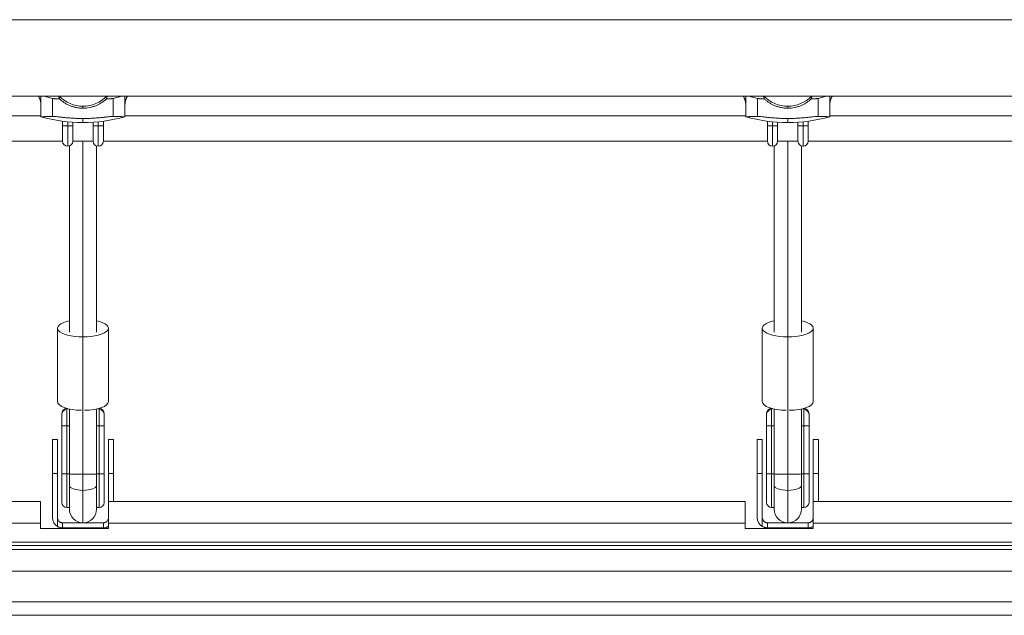
# Model space of a CAD drawing. Extents: x -5167 to 5559, y -4053 to 5033.
# Drawn here: x -2101 to -1521, y 1459 to 1809 of the extents above; entities that cross this region are included whole.
import ezdxf

# ---------------------------------------------------------------- set-up
doc = ezdxf.new("R2010")
doc.units = 0
doc.header["$LTSCALE"] = 5
doc.layers.add('Lg_prod', color=40, linetype='CONTINUOUS')

msp = doc.modelspace()

# ---------------------------------------------------------------- linework, layer by layer
at = {"layer": 'Lg_prod', "linetype": 'Continuous', "lineweight": 0}
for p, q in [((-2088.41, 1764.04), (-2088.41, 1758.85)), ((-2086.52, 1764.04), (-2081.52, 1762.71)), ((-2081.52, 1752.17), (-2081.52, 1762.71)), ((-2045.82, 1762.71), (-2040.82, 1764.04)), ((-2045.82, 1752.17), (-2045.82, 1762.71)), ((-2038.93, 1764.04), (-2038.93, 1758.85)), ((-1673.41, 1764.04), (-1673.41, 1758.85)), ((-1671.52, 1764.04), (-1666.52, 1762.71)), ((-1666.52, 1752.17), (-1666.52, 1762.71)), ((-1630.82, 1762.71), (-1625.82, 1764.04)), ((-1630.82, 1752.17), (-1630.82, 1762.71)), ((-1623.93, 1764.04), (-1623.93, 1758.85)), ((-2088.41, 1751.97), (-2088.41, 1758.85)), ((-2063.67, 1758.14), (-2063.67, 1756.95)), ((-2038.93, 1751.97), (-2038.93, 1758.85)), ((-1673.41, 1751.97), (-1673.41, 1758.85)), ((-1648.67, 1758.14), (-1648.67, 1756.95)), ((-1623.93, 1751.97), (-1623.93, 1758.85)), ((-2088.41, 1752.54), (-2453.93, 1752.54)), ((-2069.67, 1751.08), (-2069.67, 1751.08)), ((-2063.67, 1750.91), (-2063.67, 1748.54)), ((-2057.67, 1751.08), (-2057.67, 1751.08)), ((-2051.67, 1751.57), (-2051.67, 1751.57)), ((-1673.41, 1752.54), (-2038.93, 1752.54)), ((-1654.67, 1751.08), (-1654.67, 1751.08)), ((-1648.67, 1750.91), (-1648.67, 1748.54)), ((-1642.67, 1751.08), (-1642.67, 1751.08)), ((-1636.67, 1751.57), (-1636.67, 1751.57)), ((-1258.41, 1752.54), (-1623.93, 1752.54)), ((-2075.67, 1749.33), (-2075.67, 1746.54)), ((-2075.67, 1746.54), (-2072.67, 1746.54)), ((-2075.67, 1746.54), (-2075.67, 1737.54)), ((-2072.67, 1748.99), (-2072.67, 1746.54)), ((-2072.67, 1746.54), (-2069.67, 1746.54)), ((-2072.67, 1734.54), (-2072.67, 1746.54)), ((-2069.67, 1748.74), (-2069.67, 1746.54)), ((-2069.67, 1737.54), (-2069.67, 1746.54)), ((-2057.67, 1746.54), (-2057.67, 1748.74)), ((-2054.67, 1746.54), (-2057.67, 1746.54)), ((-2057.67, 1746.54), (-2057.67, 1737.54)), ((-2054.67, 1746.54), (-2054.67, 1748.99)), ((-2054.67, 1746.54), (-2054.67, 1734.54)), ((-2051.67, 1746.54), (-2054.67, 1746.54)), ((-2051.67, 1746.54), (-2051.67, 1749.33)), ((-2051.67, 1737.54), (-2051.67, 1746.54)), ((-1660.67, 1749.33), (-1660.67, 1746.54)), ((-1660.67, 1746.54), (-1657.67, 1746.54)), ((-1660.67, 1746.54), (-1660.67, 1737.54)), ((-1657.67, 1748.99), (-1657.67, 1746.54)), ((-1657.67, 1746.54), (-1654.67, 1746.54)), ((-1657.67, 1734.54), (-1657.67, 1746.54)), ((-1654.67, 1748.74), (-1654.67, 1746.54)), ((-1654.67, 1737.54), (-1654.67, 1746.54)), ((-1642.67, 1746.54), (-1642.67, 1748.74)), ((-1639.67, 1746.54), (-1642.67, 1746.54)), ((-1642.67, 1746.54), (-1642.67, 1737.54)), ((-1639.67, 1746.54), (-1639.67, 1748.99)), ((-1639.67, 1746.54), (-1639.67, 1734.54)), ((-1636.67, 1746.54), (-1639.67, 1746.54)), ((-1636.67, 1746.54), (-1636.67, 1749.33)), ((-1636.67, 1737.54), (-1636.67, 1746.54)), ((-2075.67, 1737.54), (-2466.67, 1737.54)), ((-2071.67, 1734.71), (-2071.67, 1625.2)), ((-2057.67, 1737.54), (-2069.67, 1737.54)), ((-2063.67, 1622.46), (-2063.67, 1737.54)), ((-2055.67, 1625.2), (-2055.67, 1734.71)), ((-1660.67, 1737.54), (-2051.67, 1737.54)), ((-1656.67, 1734.71), (-1656.67, 1625.2)), ((-1642.67, 1737.54), (-1654.67, 1737.54)), ((-1648.67, 1622.46), (-1648.67, 1737.54)), ((-1640.67, 1625.2), (-1640.67, 1734.71)), ((-1245.67, 1737.54), (-1636.67, 1737.54)), ((-2078.67, 1627.51), (-2078.67, 1584.28)), ((-2048.67, 1627.51), (-2048.67, 1584.28)), ((-1663.67, 1627.51), (-1663.67, 1584.28)), ((-1633.67, 1627.51), (-1633.67, 1584.28)), ((-2063.67, 1622.38), (-2063.67, 1579.22)), ((-1648.67, 1622.38), (-1648.67, 1579.22)), ((-2076.17, 1577.18), (-2076.17, 1576.76)), ((-2073.17, 1579.58), (-2073.17, 1580.18)), ((-2073.17, 1580.18), (-2072.7, 1580.18)), ((-2073.17, 1570.09), (-2073.17, 1579.58)), ((-2071.67, 1541.71), (-2071.67, 1579.94)), ((-2063.67, 1541.6), (-2063.67, 1579.22)), ((-2055.67, 1541.71), (-2055.67, 1579.94)), ((-2054.64, 1580.18), (-2054.17, 1580.18)), ((-2054.17, 1580.18), (-2054.17, 1579.58)), ((-2054.17, 1579.58), (-2054.17, 1570.09)), ((-2051.17, 1576.76), (-2051.17, 1577.18)), ((-1661.17, 1577.18), (-1661.17, 1576.76)), ((-1658.17, 1579.58), (-1658.17, 1580.18)), ((-1658.17, 1580.18), (-1657.7, 1580.18)), ((-1658.17, 1570.09), (-1658.17, 1579.58)), ((-1656.67, 1541.71), (-1656.67, 1579.94)), ((-1648.67, 1541.6), (-1648.67, 1579.22)), ((-1640.67, 1541.71), (-1640.67, 1579.94)), ((-1639.64, 1580.18), (-1639.17, 1580.18)), ((-1639.17, 1580.18), (-1639.17, 1579.58)), ((-1639.17, 1579.58), (-1639.17, 1570.09)), ((-1636.17, 1576.76), (-1636.17, 1577.18)), ((-2076.17, 1576.76), (-2076.17, 1570.12)), ((-2051.17, 1570.12), (-2051.17, 1576.76)), ((-1661.17, 1576.76), (-1661.17, 1570.12)), ((-1636.17, 1570.12), (-1636.17, 1576.76)), ((-2076.17, 1541.84), (-2076.17, 1570.12)), ((-2073.17, 1570.09), (-2071.67, 1570.09)), ((-2073.17, 1570.09), (-2073.17, 1541.81)), ((-2055.67, 1570.09), (-2054.17, 1570.09)), ((-2054.17, 1541.81), (-2054.17, 1570.09)), ((-2051.17, 1570.12), (-2051.17, 1541.84)), ((-1661.17, 1541.84), (-1661.17, 1570.12)), ((-1658.17, 1570.09), (-1656.67, 1570.09)), ((-1658.17, 1570.09), (-1658.17, 1541.81)), ((-1640.67, 1570.09), (-1639.17, 1570.09)), ((-1639.17, 1541.81), (-1639.17, 1570.09)), ((-1636.17, 1570.12), (-1636.17, 1541.84)), ((-2081.67, 1541.99), (-2081.67, 1561.99)), ((-2081.67, 1561.99), (-2078.67, 1561.99)), ((-2078.67, 1561.99), (-2078.67, 1541.99)), ((-2048.67, 1561.99), (-2048.67, 1541.99)), ((-2045.67, 1561.99), (-2048.67, 1561.99)), ((-2045.67, 1541.99), (-2045.67, 1561.99)), ((-1666.67, 1541.99), (-1666.67, 1561.99)), ((-1666.67, 1561.99), (-1663.67, 1561.99)), ((-1663.67, 1561.99), (-1663.67, 1541.99)), ((-1633.67, 1561.99), (-1633.67, 1541.99)), ((-1630.67, 1561.99), (-1633.67, 1561.99)), ((-1630.67, 1541.99), (-1630.67, 1561.99)), ((-2081.67, 1541.99), (-2081.67, 1515.99)), ((-2078.67, 1541.99), (-2081.67, 1541.99)), ((-2078.67, 1515.99), (-2078.67, 1541.99)), ((-2076.17, 1541.84), (-2076.17, 1524.99)), ((-2073.17, 1521.99), (-2073.17, 1541.81)), ((-2073.17, 1541.81), (-2071.67, 1541.81)), ((-2071.67, 1541.71), (-2071.67, 1534.81)), ((-2063.67, 1541.6), (-2063.67, 1532.08)), ((-2055.67, 1541.81), (-2054.17, 1541.81)), ((-2055.67, 1534.81), (-2055.67, 1541.71)), ((-2054.17, 1541.81), (-2054.17, 1521.99)), ((-2051.17, 1524.99), (-2051.17, 1541.84)), ((-2048.67, 1525.54), (-2048.67, 1541.99)), ((-2048.67, 1541.99), (-2045.67, 1541.99)), ((-2045.67, 1541.99), (-2045.67, 1525.54)), ((-1666.67, 1541.99), (-1666.67, 1515.99)), ((-1663.67, 1541.99), (-1666.67, 1541.99)), ((-1663.67, 1515.99), (-1663.67, 1541.99)), ((-1661.17, 1541.84), (-1661.17, 1524.99)), ((-1658.17, 1521.99), (-1658.17, 1541.81)), ((-1658.17, 1541.81), (-1656.67, 1541.81)), ((-1656.67, 1541.71), (-1656.67, 1534.81)), ((-1648.67, 1541.6), (-1648.67, 1532.08)), ((-1640.67, 1541.81), (-1639.17, 1541.81)), ((-1640.67, 1534.81), (-1640.67, 1541.71)), ((-1639.17, 1541.81), (-1639.17, 1521.99)), ((-1636.17, 1524.99), (-1636.17, 1541.84)), ((-1633.67, 1525.54), (-1633.67, 1541.99)), ((-1633.67, 1541.99), (-1630.67, 1541.99)), ((-1630.67, 1541.99), (-1630.67, 1525.54)), ((-2071.67, 1534.81), (-2071.67, 1520.99)), ((-2063.67, 1532.08), (-2063.67, 1512.99)), ((-2055.67, 1520.99), (-2055.67, 1534.81)), ((-1656.67, 1534.81), (-1656.67, 1520.99)), ((-1648.67, 1532.08), (-1648.67, 1512.99)), ((-1640.67, 1520.99), (-1640.67, 1534.81)), ((-2463.67, 1525.54), (-2088.67, 1525.54)), ((-2088.67, 1525.54), (-2088.67, 1512.81)), ((-2048.67, 1512.81), (-2048.67, 1525.54)), ((-2048.67, 1525.54), (-1673.67, 1525.54)), ((-1673.67, 1525.54), (-1673.67, 1512.81)), ((-1633.67, 1525.54), (-1258.67, 1525.54)), ((-1633.67, 1512.81), (-1633.67, 1525.54)), ((-2073.17, 1521.99), (-2071.67, 1521.99)), ((-2055.67, 1521.99), (-2054.17, 1521.99)), ((-1658.17, 1521.99), (-1656.67, 1521.99)), ((-1640.67, 1521.99), (-1639.17, 1521.99)), ((-2078.67, 1510.8), (-2078.67, 1515.99)), ((-1663.67, 1510.8), (-1663.67, 1515.99)), ((-2463.67, 1512.81), (-2088.67, 1512.81)), ((-2088.67, 1509.54), (-2088.67, 1512.81)), ((-2088.67, 1509.54), (-2048.67, 1509.54)), ((-2075.67, 1512.99), (-2051.67, 1512.99)), ((-2075.67, 1509.99), (-2075.67, 1512.99)), ((-2051.67, 1509.99), (-2075.67, 1509.99)), ((-2051.67, 1509.99), (-2051.67, 1512.99)), ((-2048.67, 1512.81), (-1673.67, 1512.81)), ((-2048.67, 1512.81), (-2048.67, 1509.54)), ((-1673.67, 1509.54), (-1673.67, 1512.81)), ((-1673.67, 1509.54), (-1633.67, 1509.54)), ((-1660.67, 1512.99), (-1636.67, 1512.99)), ((-1660.67, 1509.99), (-1660.67, 1512.99)), ((-1636.67, 1509.99), (-1660.67, 1509.99)), ((-1636.67, 1509.99), (-1636.67, 1512.99)), ((-1633.67, 1512.81), (-1258.67, 1512.81)), ((-1633.67, 1512.81), (-1633.67, 1509.54)), ((-2626.67, 1501.5), (-670.67, 1501.5)), ((-2626.67, 1499.6), (-670.67, 1499.6)), ((-2626.67, 1497.26), (-670.67, 1497.26)), ((-2626.67, 1484.53), (-670.67, 1484.53)), ((-2626.67, 1466.54), (-670.67, 1466.54)), ((-2626.67, 1458.54), (-670.67, 1458.54))]:
    msp.add_line(p, q, dxfattribs=at)
for centre, radius, start, end in [((-2063.67, 1777.54), 19.4, 224.08911, 270), ((-2063.67, 1777.54), 19.4, 270, 315.91089), ((-1648.67, 1777.54), 19.4, 224.08911, 270), ((-1648.67, 1777.54), 19.4, 270, 315.91089), ((-2063.67, 1839.37), 90.83, 254.19618, 270), ((-2063.67, 1839.37), 90.83, 270, 285.80382), ((-1648.67, 1839.37), 90.83, 254.19618, 270), ((-1648.67, 1839.37), 90.83, 270, 285.80382), ((-2072.67, 1737.54), 3, 180, 270), ((-2072.67, 1737.54), 3, 270, 0), ((-2054.67, 1737.54), 3, 180, 270), ((-2054.67, 1737.54), 3, 270, 0), ((-1657.67, 1737.54), 3, 180, 270), ((-1657.67, 1737.54), 3, 270, 0), ((-1639.67, 1737.54), 3, 180, 270), ((-1639.67, 1737.54), 3, 270, 0), ((-2073.17, 1577.18), 3, 90, 180), ((-2054.17, 1577.18), 3, 0, 90), ((-1658.17, 1577.18), 3, 90, 180), ((-1639.17, 1577.18), 3, 0, 90), ((-2073.17, 1524.99), 3, 180, 270), ((-2054.17, 1524.99), 3, 270, 0), ((-1658.17, 1524.99), 3, 180, 270), ((-1639.17, 1524.99), 3, 270, 0), ((-2063.67, 1520.99), 8, 180, 270), ((-2063.67, 1520.99), 8, 270, 0), ((-1648.67, 1520.99), 8, 180, 270), ((-1648.67, 1520.99), 8, 270, 0), ((-2075.67, 1515.99), 6, 180, 240), ((-1660.67, 1515.99), 6, 180, 240)]:
    msp.add_arc(centre, radius, start, end, dxfattribs=at)
for centre, major_axis, ratio, start_param, end_param in [((-2063.67, 1627.51), (-15, 0), 0.34202, -1.00826, 1.570796), ((-2063.67, 1627.51), (15, 0), 0.34202, -1.570796, 1.00826), ((-1648.67, 1627.51), (-15, 0), 0.34202, -1.00826, 1.570796), ((-1648.67, 1627.51), (15, 0), 0.34202, -1.570796, 1.00826), ((-2063.67, 1584.28), (-15, 0), 0.34202, 0, 1.51143), ((-2063.67, 1584.28), (15, 0), 0.34202, -1.51143, 0), ((-1648.67, 1584.28), (-15, 0), 0.34202, 0, 1.51143), ((-1648.67, 1584.28), (15, 0), 0.34202, -1.51143, 0), ((-2073.17, 1576.76), (-3, 0), 0.939693, -1.570796, 0), ((-2054.17, 1576.76), (3, 0), 0.939693, 0, 1.570796), ((-1658.17, 1576.76), (-3, 0), 0.939693, -1.570796, 0), ((-1639.17, 1576.76), (3, 0), 0.939693, 0, 1.570796), ((-2073.17, 1570.12), (-3, 0), 0.009229, 0, 1.570796), ((-2054.17, 1570.12), (3, 0), 0.009229, -1.570796, 0), ((-1658.17, 1570.12), (-3, 0), 0.009229, 0, 1.570796), ((-1639.17, 1570.12), (3, 0), 0.009229, -1.570796, 0)]:
    msp.add_ellipse(centre, major_axis=major_axis, ratio=ratio, start_param=start_param, end_param=end_param, dxfattribs=at)
at = {"layer": 'Lg_prod', "linetype": 'Continuous', "lineweight": 0, "extrusion": (0, 0, -1)}
for centre, major_axis, ratio, start_param, end_param in [((-2073.17, 1541.84), (-3, 0), 0.009229, -1.570796, 0), ((-2063.67, 1541.71), (-8, 0), 0.013679, -1.570796, 0), ((-2063.67, 1541.71), (8, 0), 0.013679, 0, 1.570796), ((-2054.17, 1541.84), (3, 0), 0.009229, 0, 1.570796), ((-1658.17, 1541.84), (-3, 0), 0.009229, -1.570796, 0), ((-1648.67, 1541.71), (-8, 0), 0.013679, -1.570796, 0), ((-1648.67, 1541.71), (8, 0), 0.013679, 0, 1.570796), ((-1639.17, 1541.84), (3, 0), 0.009229, 0, 1.570796), ((-2063.67, 1534.81), (-8, 0), 0.34202, -1.570796, 0), ((-2063.67, 1534.81), (8, 0), 0.34202, 0, 1.570796), ((-1648.67, 1534.81), (-8, 0), 0.34202, -1.570796, 0), ((-1648.67, 1534.81), (8, 0), 0.34202, 0, 1.570796)]:
    msp.add_ellipse(centre, major_axis=major_axis, ratio=ratio, start_param=start_param, end_param=end_param, dxfattribs=at)
at = {"layer": 'Lg_prod', "linetype": 'Continuous', "lineweight": 0}
for points, knots in [([(-525.76, 1809.04), (-635.64, 1809.04), (-864.76, 1809.04), (-1219.75, 1809.04), (-1574.73, 1809.04), (-1901.59, 1809.04), (-2265.71, 1809.04), (-2521.24, 1809.04), (-2686.92, 1809.04)], [0.0475339, 0.0475339, 0.0475339, 0.0475339, 0.1808609, 0.3231504, 0.4773302, 0.6101809, 0.7184396, 0.918672, 0.918672, 0.918672, 0.918672]), ([(-526.27, 1764.04), (-635.98, 1764.04), (-864.93, 1764.04), (-1219.75, 1764.04), (-1574.73, 1764.04), (-1901.59, 1764.04), (-2265.71, 1764.04), (-2521.24, 1764.04), (-2686.92, 1764.04)], [0.0477396, 0.0477396, 0.0477396, 0.0477396, 0.1808609, 0.3231504, 0.4773302, 0.6101809, 0.7184396, 0.918672, 0.918672, 0.918672, 0.918672]), ([(-2063.67, 1756.95), (-2064.02, 1756.95), (-2064.38, 1756.96), (-2065.08, 1756.99), (-2065.43, 1757.02), (-2066.46, 1757.13), (-2067.14, 1757.24), (-2068.15, 1757.45), (-2068.48, 1757.53), (-2069.14, 1757.7), (-2069.46, 1757.79), (-2070.41, 1758.09), (-2071.01, 1758.32), (-2072.19, 1758.82), (-2072.76, 1759.1), (-2073.84, 1759.69), (-2074.35, 1760), (-2075.32, 1760.64), (-2075.78, 1760.97), (-2076.65, 1761.67), (-2077.06, 1762.02), (-2077.45, 1762.39)], [0.0173685, 0.0173685, 0.0173685, 0.0173685, 0.01841269, 0.01841269, 0.01945689, 0.01945689, 0.02154529, 0.02154529, 0.02258948, 0.02258948, 0.02363368, 0.02363368, 0.02572208, 0.02572208, 0.02781047, 0.02781047, 0.02989887, 0.02989887, 0.03198726, 0.03198726, 0.03407566, 0.03407566, 0.03407566, 0.03407566]), ([(-2049.89, 1762.39), (-2050.67, 1761.66), (-2051.54, 1760.96), (-2053, 1759.99), (-2053.51, 1759.68), (-2054.6, 1759.09), (-2055.16, 1758.82), (-2056.33, 1758.32), (-2056.94, 1758.09), (-2058.21, 1757.69), (-2058.87, 1757.52), (-2060.88, 1757.1), (-2062.26, 1756.95), (-2063.67, 1756.95)], [0.0006161, 0.0006161, 0.0006161, 0.0006161, 0.0048042, 0.0048042, 0.00689825, 0.00689825, 0.0089923, 0.0089923, 0.01108635, 0.01108635, 0.0131804, 0.0131804, 0.0173685, 0.0173685, 0.0173685, 0.0173685]), ([(-1648.67, 1756.95), (-1649.02, 1756.95), (-1649.38, 1756.96), (-1650.08, 1756.99), (-1650.43, 1757.02), (-1651.46, 1757.13), (-1652.14, 1757.24), (-1653.15, 1757.45), (-1653.48, 1757.53), (-1654.14, 1757.7), (-1654.46, 1757.79), (-1655.41, 1758.09), (-1656.01, 1758.32), (-1657.19, 1758.82), (-1657.76, 1759.1), (-1658.84, 1759.69), (-1659.35, 1760), (-1660.32, 1760.64), (-1660.78, 1760.97), (-1661.65, 1761.67), (-1662.06, 1762.02), (-1662.45, 1762.39)], [0.0173685, 0.0173685, 0.0173685, 0.0173685, 0.01841269, 0.01841269, 0.01945689, 0.01945689, 0.02154529, 0.02154529, 0.02258948, 0.02258948, 0.02363368, 0.02363368, 0.02572208, 0.02572208, 0.02781047, 0.02781047, 0.02989887, 0.02989887, 0.03198726, 0.03198726, 0.03407566, 0.03407566, 0.03407566, 0.03407566]), ([(-1634.89, 1762.39), (-1635.67, 1761.66), (-1636.54, 1760.96), (-1638, 1759.99), (-1638.51, 1759.68), (-1639.6, 1759.09), (-1640.16, 1758.82), (-1641.33, 1758.32), (-1641.94, 1758.09), (-1643.21, 1757.69), (-1643.87, 1757.52), (-1645.88, 1757.1), (-1647.26, 1756.95), (-1648.67, 1756.95)], [0.0006161, 0.0006161, 0.0006161, 0.0006161, 0.0048042, 0.0048042, 0.00689825, 0.00689825, 0.0089923, 0.0089923, 0.01108635, 0.01108635, 0.0131804, 0.0131804, 0.0173685, 0.0173685, 0.0173685, 0.0173685]), ([(-2063.67, 1750.91), (-2064.75, 1750.91), (-2065.82, 1750.93), (-2067.42, 1750.98), (-2067.95, 1751), (-2069, 1751.04), (-2069.51, 1751.07), (-2071.02, 1751.16), (-2071.99, 1751.23), (-2073.38, 1751.35), (-2073.84, 1751.39), (-2074.71, 1751.47), (-2075.13, 1751.51), (-2076.34, 1751.64), (-2077.08, 1751.72), (-2078.43, 1751.88), (-2079.03, 1751.95), (-2079.79, 1752.04), (-2080.02, 1752.07), (-2080.44, 1752.11), (-2080.63, 1752.13), (-2081.14, 1752.17), (-2081.37, 1752.18), (-2081.52, 1752.17)], [0.02582839, 0.02582839, 0.02582839, 0.02582839, 0.0290553, 0.0290553, 0.03066876, 0.03066876, 0.03228222, 0.03228222, 0.03550913, 0.03550913, 0.03712259, 0.03712259, 0.03873604, 0.03873604, 0.04196296, 0.04196296, 0.04518987, 0.04518987, 0.04680333, 0.04680333, 0.04841679, 0.04841679, 0.0516437, 0.0516437, 0.0516437, 0.0516437]), ([(-2045.82, 1752.17), (-2045.97, 1752.18), (-2046.2, 1752.17), (-2046.7, 1752.13), (-2046.89, 1752.11), (-2047.31, 1752.07), (-2047.54, 1752.04), (-2048.31, 1751.95), (-2048.9, 1751.88), (-2049.91, 1751.76), (-2050.26, 1751.72), (-2051.01, 1751.64), (-2051.4, 1751.6), (-2052.62, 1751.47), (-2053.48, 1751.39), (-2054.87, 1751.27), (-2055.34, 1751.23), (-2056.32, 1751.16), (-2056.82, 1751.13), (-2058.34, 1751.04), (-2059.37, 1750.99), (-2060.97, 1750.95), (-2061.5, 1750.93), (-2062.59, 1750.92), (-2063.13, 1750.91), (-2063.67, 1750.91)], [0.0000002, 0.0000002, 0.0000002, 0.0000002, 0.00322872, 0.00322872, 0.00484298, 0.00484298, 0.00645725, 0.00645725, 0.00968577, 0.00968577, 0.01130003, 0.01130003, 0.01291429, 0.01291429, 0.01614282, 0.01614282, 0.01775708, 0.01775708, 0.01937134, 0.01937134, 0.02259987, 0.02259987, 0.02421413, 0.02421413, 0.02582839, 0.02582839, 0.02582839, 0.02582839]), ([(-1648.67, 1750.91), (-1649.75, 1750.91), (-1650.82, 1750.93), (-1652.42, 1750.98), (-1652.95, 1751), (-1654, 1751.04), (-1654.51, 1751.07), (-1656.02, 1751.16), (-1656.99, 1751.23), (-1658.38, 1751.35), (-1658.84, 1751.39), (-1659.71, 1751.47), (-1660.13, 1751.51), (-1661.34, 1751.64), (-1662.08, 1751.72), (-1663.43, 1751.88), (-1664.03, 1751.95), (-1664.79, 1752.04), (-1665.02, 1752.07), (-1665.44, 1752.11), (-1665.63, 1752.13), (-1666.14, 1752.17), (-1666.37, 1752.18), (-1666.52, 1752.17)], [0.02582839, 0.02582839, 0.02582839, 0.02582839, 0.0290553, 0.0290553, 0.03066876, 0.03066876, 0.03228222, 0.03228222, 0.03550913, 0.03550913, 0.03712259, 0.03712259, 0.03873604, 0.03873604, 0.04196296, 0.04196296, 0.04518987, 0.04518987, 0.04680333, 0.04680333, 0.04841679, 0.04841679, 0.0516437, 0.0516437, 0.0516437, 0.0516437]), ([(-1630.82, 1752.17), (-1630.97, 1752.18), (-1631.2, 1752.17), (-1631.7, 1752.13), (-1631.89, 1752.11), (-1632.31, 1752.07), (-1632.54, 1752.04), (-1633.31, 1751.95), (-1633.9, 1751.88), (-1634.91, 1751.76), (-1635.26, 1751.72), (-1636.01, 1751.64), (-1636.4, 1751.6), (-1637.62, 1751.47), (-1638.48, 1751.39), (-1639.87, 1751.27), (-1640.34, 1751.23), (-1641.32, 1751.16), (-1641.82, 1751.13), (-1643.34, 1751.04), (-1644.37, 1750.99), (-1645.97, 1750.95), (-1646.5, 1750.93), (-1647.59, 1750.92), (-1648.13, 1750.91), (-1648.67, 1750.91)], [0.0000002, 0.0000002, 0.0000002, 0.0000002, 0.00322872, 0.00322872, 0.00484298, 0.00484298, 0.00645725, 0.00645725, 0.00968577, 0.00968577, 0.01130003, 0.01130003, 0.01291429, 0.01291429, 0.01614282, 0.01614282, 0.01775708, 0.01775708, 0.01937134, 0.01937134, 0.02259987, 0.02259987, 0.02421413, 0.02421413, 0.02582839, 0.02582839, 0.02582839, 0.02582839]), ([(-2078.67, 1515.99), (-2078.67, 1515.73), (-2078.63, 1515.46), (-2078.53, 1515.08), (-2078.49, 1514.95), (-2078.38, 1514.7), (-2078.32, 1514.59), (-2078.12, 1514.24), (-2077.95, 1514.03), (-2077.68, 1513.76), (-2077.58, 1513.68), (-2077.38, 1513.53), (-2077.28, 1513.46), (-2077.07, 1513.34), (-2076.97, 1513.29), (-2076.77, 1513.2), (-2076.67, 1513.16), (-2076.48, 1513.1), (-2076.39, 1513.08), (-2076.23, 1513.05), (-2076.15, 1513.03), (-2075.95, 1513), (-2075.85, 1513), (-2075.71, 1512.99), (-2075.67, 1512.99), (-2075.67, 1512.99)], [0, 0, 0, 0, 0.000794672, 0.000794672, 0.001192009, 0.001192009, 0.001589345, 0.001589345, 0.002384017, 0.002384017, 0.002781354, 0.002781354, 0.00317869, 0.00317869, 0.003576026, 0.003576026, 0.003973362, 0.003973362, 0.004370698, 0.004370698, 0.004768035, 0.004768035, 0.005562707, 0.005562707, 0.006357379, 0.006357379, 0.006357379, 0.006357379]), ([(-2048.67, 1515.99), (-2048.67, 1515.73), (-2048.71, 1515.46), (-2048.81, 1515.08), (-2048.85, 1514.95), (-2048.96, 1514.7), (-2049.02, 1514.59), (-2049.22, 1514.24), (-2049.39, 1514.03), (-2049.66, 1513.76), (-2049.76, 1513.68), (-2049.96, 1513.53), (-2050.06, 1513.46), (-2050.27, 1513.34), (-2050.37, 1513.29), (-2050.57, 1513.2), (-2050.67, 1513.16), (-2050.86, 1513.1), (-2050.95, 1513.08), (-2051.11, 1513.05), (-2051.19, 1513.03), (-2051.39, 1513), (-2051.49, 1513), (-2051.63, 1512.99), (-2051.67, 1512.99), (-2051.67, 1512.99)], [0, 0, 0, 0, 0.000794672, 0.000794672, 0.001192009, 0.001192009, 0.001589345, 0.001589345, 0.002384017, 0.002384017, 0.002781354, 0.002781354, 0.00317869, 0.00317869, 0.003576026, 0.003576026, 0.003973362, 0.003973362, 0.004370698, 0.004370698, 0.004768035, 0.004768035, 0.005562707, 0.005562707, 0.006357379, 0.006357379, 0.006357379, 0.006357379]), ([(-1663.67, 1515.99), (-1663.67, 1515.73), (-1663.63, 1515.46), (-1663.53, 1515.08), (-1663.49, 1514.95), (-1663.38, 1514.7), (-1663.32, 1514.59), (-1663.12, 1514.24), (-1662.95, 1514.03), (-1662.68, 1513.76), (-1662.58, 1513.68), (-1662.38, 1513.53), (-1662.28, 1513.46), (-1662.07, 1513.34), (-1661.97, 1513.29), (-1661.77, 1513.2), (-1661.67, 1513.16), (-1661.48, 1513.1), (-1661.39, 1513.08), (-1661.23, 1513.05), (-1661.15, 1513.03), (-1660.95, 1513), (-1660.85, 1513), (-1660.71, 1512.99), (-1660.67, 1512.99), (-1660.67, 1512.99)], [0, 0, 0, 0, 0.000794672, 0.000794672, 0.001192009, 0.001192009, 0.001589345, 0.001589345, 0.002384017, 0.002384017, 0.002781354, 0.002781354, 0.00317869, 0.00317869, 0.003576026, 0.003576026, 0.003973362, 0.003973362, 0.004370698, 0.004370698, 0.004768035, 0.004768035, 0.005562707, 0.005562707, 0.006357379, 0.006357379, 0.006357379, 0.006357379]), ([(-1633.67, 1515.99), (-1633.67, 1515.73), (-1633.71, 1515.46), (-1633.81, 1515.08), (-1633.85, 1514.95), (-1633.96, 1514.7), (-1634.02, 1514.59), (-1634.22, 1514.24), (-1634.39, 1514.03), (-1634.66, 1513.76), (-1634.76, 1513.68), (-1634.96, 1513.53), (-1635.06, 1513.46), (-1635.27, 1513.34), (-1635.37, 1513.29), (-1635.57, 1513.2), (-1635.67, 1513.16), (-1635.86, 1513.1), (-1635.95, 1513.08), (-1636.11, 1513.05), (-1636.19, 1513.03), (-1636.39, 1513), (-1636.49, 1513), (-1636.63, 1512.99), (-1636.67, 1512.99), (-1636.67, 1512.99)], [0, 0, 0, 0, 0.000794672, 0.000794672, 0.001192009, 0.001192009, 0.001589345, 0.001589345, 0.002384017, 0.002384017, 0.002781354, 0.002781354, 0.00317869, 0.00317869, 0.003576026, 0.003576026, 0.003973362, 0.003973362, 0.004370698, 0.004370698, 0.004768035, 0.004768035, 0.005562707, 0.005562707, 0.006357379, 0.006357379, 0.006357379, 0.006357379]), ([(-2075.67, 1509.99), (-2075.67, 1509.99), (-2075.69, 1509.99), (-2075.77, 1509.99), (-2075.83, 1510), (-2075.99, 1510), (-2076.09, 1510.01), (-2076.32, 1510.03), (-2076.45, 1510.04), (-2076.74, 1510.09), (-2076.9, 1510.12), (-2077.23, 1510.2), (-2077.41, 1510.25), (-2077.77, 1510.37), (-2077.95, 1510.44), (-2078.31, 1510.6), (-2078.49, 1510.7), (-2078.67, 1510.8)], [0, 0, 0, 0, 0.000602724, 0.000602724, 0.001205449, 0.001205449, 0.001808173, 0.001808173, 0.002410898, 0.002410898, 0.003013622, 0.003013622, 0.003616347, 0.003616347, 0.004219071, 0.004219071, 0.004821796, 0.004821796, 0.004821796, 0.004821796]), ([(-2051.67, 1509.99), (-2051.67, 1509.99), (-2051.65, 1509.99), (-2051.57, 1509.99), (-2051.51, 1510), (-2051.35, 1510), (-2051.25, 1510.01), (-2051.02, 1510.03), (-2050.89, 1510.04), (-2050.6, 1510.09), (-2050.44, 1510.12), (-2050.11, 1510.2), (-2049.93, 1510.25), (-2049.57, 1510.37), (-2049.39, 1510.44), (-2049.03, 1510.6), (-2048.85, 1510.7), (-2048.67, 1510.8)], [0, 0, 0, 0, 0.000602724, 0.000602724, 0.001205449, 0.001205449, 0.001808173, 0.001808173, 0.002410898, 0.002410898, 0.003013622, 0.003013622, 0.003616347, 0.003616347, 0.004219071, 0.004219071, 0.004821796, 0.004821796, 0.004821796, 0.004821796]), ([(-1660.67, 1509.99), (-1660.67, 1509.99), (-1660.69, 1509.99), (-1660.77, 1509.99), (-1660.83, 1510), (-1660.99, 1510), (-1661.09, 1510.01), (-1661.32, 1510.03), (-1661.45, 1510.04), (-1661.74, 1510.09), (-1661.9, 1510.12), (-1662.23, 1510.2), (-1662.41, 1510.25), (-1662.77, 1510.37), (-1662.95, 1510.44), (-1663.31, 1510.6), (-1663.49, 1510.7), (-1663.67, 1510.8)], [0, 0, 0, 0, 0.000602724, 0.000602724, 0.001205449, 0.001205449, 0.001808173, 0.001808173, 0.002410898, 0.002410898, 0.003013622, 0.003013622, 0.003616347, 0.003616347, 0.004219071, 0.004219071, 0.004821796, 0.004821796, 0.004821796, 0.004821796]), ([(-1636.67, 1509.99), (-1636.67, 1509.99), (-1636.65, 1509.99), (-1636.57, 1509.99), (-1636.51, 1510), (-1636.35, 1510), (-1636.25, 1510.01), (-1636.02, 1510.03), (-1635.89, 1510.04), (-1635.6, 1510.09), (-1635.44, 1510.12), (-1635.11, 1510.2), (-1634.93, 1510.25), (-1634.57, 1510.37), (-1634.39, 1510.44), (-1634.03, 1510.6), (-1633.85, 1510.7), (-1633.67, 1510.8)], [0, 0, 0, 0, 0.000602724, 0.000602724, 0.001205449, 0.001205449, 0.001808173, 0.001808173, 0.002410898, 0.002410898, 0.003013622, 0.003013622, 0.003616347, 0.003616347, 0.004219071, 0.004219071, 0.004821796, 0.004821796, 0.004821796, 0.004821796])]:
    msp.add_open_spline(points, degree=3, knots=knots, dxfattribs=at)
for points, weights in [([(-2089.86, 1764.04), (-2088.89, 1762.45), (-2088.41, 1760.67), (-2088.41, 1758.85)], [0.934807757992, 0.932341880643, 0.954072627979, 1]), ([(-2081.52, 1762.71), (-2081.07, 1762.59), (-2079.67, 1762.48), (-2077.45, 1762.39)], [1, 0.973269229067, 0.973269229067, 1]), ([(-2077.95, 1764.04), (-2077.81, 1763.48), (-2077.64, 1762.93), (-2077.45, 1762.39)], [0.999231675705, 0.998624458135, 0.998880566234, 1]), ([(-2049.89, 1762.39), (-2049.7, 1762.93), (-2049.53, 1763.48), (-2049.39, 1764.04)], [1, 0.998880566234, 0.998624458135, 0.999231675705]), ([(-2049.89, 1762.39), (-2047.67, 1762.48), (-2046.28, 1762.59), (-2045.82, 1762.71)], [1, 0.973269229067, 0.973269229067, 1]), ([(-2038.93, 1758.85), (-2038.93, 1760.67), (-2038.45, 1762.45), (-2037.48, 1764.04)], [1, 0.954072689771, 0.932341961611, 0.934807815518]), ([(-1674.86, 1764.04), (-1673.89, 1762.45), (-1673.41, 1760.67), (-1673.41, 1758.85)], [0.934807757992, 0.932341880643, 0.954072627979, 1]), ([(-1666.52, 1762.71), (-1666.07, 1762.59), (-1664.67, 1762.48), (-1662.45, 1762.39)], [1, 0.973269229067, 0.973269229067, 1]), ([(-1662.95, 1764.04), (-1662.81, 1763.48), (-1662.64, 1762.93), (-1662.45, 1762.39)], [0.999231675705, 0.998624458135, 0.998880566234, 1]), ([(-1634.89, 1762.39), (-1634.7, 1762.93), (-1634.53, 1763.48), (-1634.39, 1764.04)], [1, 0.998880566234, 0.998624458135, 0.999231675705]), ([(-1634.89, 1762.39), (-1632.67, 1762.48), (-1631.28, 1762.59), (-1630.82, 1762.71)], [1, 0.973269229067, 0.973269229067, 1]), ([(-1623.93, 1758.85), (-1623.93, 1760.67), (-1623.45, 1762.45), (-1622.48, 1764.04)], [1, 0.954072689771, 0.932341961611, 0.934807815518]), ([(-2081.52, 1752.17), (-2083.81, 1752.02), (-2086.11, 1751.95), (-2088.41, 1751.97)], [1, 0.99951768639, 0.99951768639, 1]), ([(-2038.93, 1751.97), (-2041.23, 1751.95), (-2043.53, 1752.02), (-2045.82, 1752.17)], [1, 0.99951768639, 0.99951768639, 1]), ([(-1666.52, 1752.17), (-1668.81, 1752.02), (-1671.11, 1751.95), (-1673.41, 1751.97)], [1, 0.99951768639, 0.99951768639, 1]), ([(-1623.93, 1751.97), (-1626.23, 1751.95), (-1628.53, 1752.02), (-1630.82, 1752.17)], [1, 0.99951768639, 0.99951768639, 1])]:
    msp.add_rational_spline(points, weights, degree=3, dxfattribs=at)

doc.saveas('drawing.dxf')
